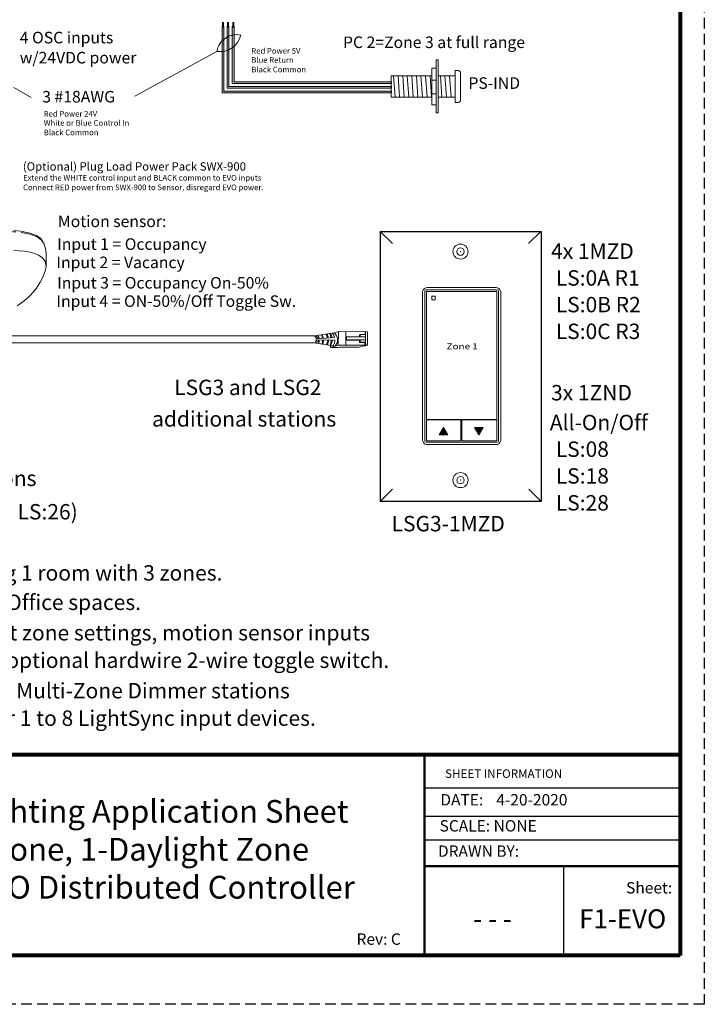
# Model space of a CAD drawing. Units: inches. Extents: x 431.9 to 467.5, y 123.1 to 163.5.
# Drawn here: x 446 to 462, y 123.1 to 146.2 of the extents above; entities that cross this region are included whole.
import ezdxf

# ---------------------------------------------------------------- set-up
doc = ezdxf.new("R2010")
doc.units = ezdxf.units.IN
doc.header["$MEASUREMENT"] = 0
doc.linetypes.add('BORDER2', pattern=[0.875, 0.25, -0.125, 0.25, -0.125, 0, -0.125])
doc.linetypes.add('HIDDEN', pattern=[0.375, 0.25, -0.125])
for name, color, linetype in [('1', 7, 'Continuous'), ('Border', 7, 'Continuous'), ('DIM', 6, 'Continuous'), ('PLATE', 1, 'Continuous'), ('Title block', 7, 'Continuous'), ('TXT', 7, 'Continuous'), ('Unused 2', 1, 'BORDER2')]:
    doc.layers.add(name, color=color, linetype=linetype)
doc.layers.add('Print border', color=6, linetype='HIDDEN', plot=False)
doc.styles.add('SIMPLEX', font='SIMPLEX')

msp = doc.modelspace()

# ---------------------------------------------------------------- hatches: boundary and pattern name
for points in [[(455.992, 136.475), (455.889, 136.651), (455.787, 136.475)], [(456.613, 136.651), (456.715, 136.475), (456.817, 136.651)]]:
    msp.add_hatch(color=256).paths.add_polyline_path(points)
at = {"layer": '1'}
h = msp.add_hatch(color=1, dxfattribs=at)
edge = h.paths.add_edge_path()
edge.add_line((450.704, 146.044), (450.704, 144.489))
edge.add_line((450.704, 144.489), (454.664, 144.489))
edge.add_line((454.664, 144.489), (454.664, 144.531))
edge.add_line((454.664, 144.531), (450.745, 144.531))
edge.add_line((450.745, 144.531), (450.745, 146.044))
edge.add_arc((450.725, 146.05), 0.0214, 196.1296, 343.8704, ccw=False)
h = msp.add_hatch(color=150, dxfattribs=at)
edge = h.paths.add_edge_path()
edge.add_line((450.819, 144.601), (454.664, 144.601))
edge.add_line((454.664, 144.601), (454.664, 144.642))
edge.add_line((454.664, 144.642), (450.86, 144.642))
edge.add_line((450.86, 144.642), (450.86, 146.044))
edge.add_arc((450.84, 146.05), 0.0214, 196.1296, 343.8704, ccw=False)
edge.add_line((450.819, 146.044), (450.819, 144.601))
h = msp.add_hatch(color=250, dxfattribs=at)
edge = h.paths.add_edge_path()
edge.add_line((450.942, 146.044), (450.942, 144.709))
edge.add_line((450.942, 144.709), (454.664, 144.709))
edge.add_line((454.664, 144.709), (454.664, 144.75))
edge.add_line((454.664, 144.75), (450.983, 144.75))
edge.add_line((450.983, 144.75), (450.983, 146.044))
edge.add_arc((450.963, 146.05), 0.0214, 196.1296, 343.8704, ccw=False)

# ---------------------------------------------------------------- linework, layer by layer
at = {"color": 0, "lineweight": 15}
for p, q in [((450.704, 146.044), (450.704, 144.489)), ((450.745, 146.044), (450.745, 144.531)), ((450.819, 146.044), (450.819, 144.601)), ((450.86, 146.044), (450.86, 144.642)), ((450.942, 146.044), (450.942, 144.709)), ((450.983, 146.044), (450.983, 144.75)), ((450.942, 144.709), (454.664, 144.709)), ((450.983, 144.75), (454.664, 144.75)), ((450.704, 144.489), (454.664, 144.489)), ((450.745, 144.531), (454.664, 144.531)), ((450.819, 144.601), (454.664, 144.601)), ((450.86, 144.642), (454.664, 144.642))]:
    msp.add_line(p, q, dxfattribs=at)
at = {"color": 253, "linetype": 'Continuous', "lineweight": 5}
for p, q in [((455.452, 136.33), (455.452, 139.846)), ((455.48, 139.874), (457.146, 139.874)), ((457.174, 139.846), (457.174, 136.33)), ((457.146, 136.302), (455.48, 136.302))]:
    msp.add_line(p, q, dxfattribs=at)
at = {"color": 7, "linetype": 'Continuous', "lineweight": 5}
for p, q in [((457.126, 139.836), (455.501, 139.836)), ((457.117, 139.928), (455.509, 139.928)), ((455.398, 139.817), (455.398, 136.359)), ((455.487, 139.822), (455.487, 139.73)), ((455.487, 137.222), (455.487, 139.732)), ((457.14, 139.732), (457.14, 139.823)), ((457.14, 139.732), (457.14, 137.222)), ((457.229, 136.359), (457.229, 139.817)), ((455.487, 136.939), (455.487, 137.222)), ((457.14, 137.222), (457.14, 136.939)), ((455.487, 136.939), (455.487, 136.847)), ((455.501, 136.833), (457.126, 136.834)), ((457.14, 136.848), (457.14, 136.939)), ((455.487, 136.81), (455.487, 136.581)), ((456.277, 136.825), (455.501, 136.824)), ((456.291, 136.585), (456.291, 136.811)), ((456.319, 136.811), (456.319, 136.353)), ((457.126, 136.825), (456.333, 136.825)), ((457.14, 136.736), (457.14, 136.811)), ((457.14, 136.353), (457.14, 136.736)), ((455.487, 136.428), (455.487, 136.581)), ((455.487, 136.428), (455.487, 136.352)), ((456.291, 136.353), (456.291, 136.585)), ((455.501, 136.338), (456.277, 136.339)), ((455.509, 136.247), (457.117, 136.247)), ((455.509, 136.247), (457.117, 136.247)), ((456.333, 136.339), (457.126, 136.339))]:
    msp.add_line(p, q, dxfattribs=at)
at = {"color": 0, "linetype": 'Continuous', "lineweight": 5}
for p, q in [((453.333, 138.867), (453.425, 138.897)), ((453.424, 138.581), (453.425, 138.897)), ((454.111, 138.894), (453.425, 138.897)), ((453.597, 138.58), (453.598, 138.896)), ((453.605, 138.767), (453.604, 138.697)), ((453.618, 138.773), (453.605, 138.767)), ((453.618, 138.703), (453.605, 138.697)), ((453.605, 138.697), (453.921, 138.695)), ((453.934, 138.772), (453.618, 138.773)), ((453.618, 138.773), (453.618, 138.703)), ((453.618, 138.703), (453.934, 138.702)), ((453.934, 138.826), (453.922, 138.819)), ((454.063, 138.825), (453.934, 138.826)), ((453.934, 138.826), (453.934, 138.772)), ((453.934, 138.772), (454.061, 138.771)), ((453.934, 138.702), (454.06, 138.701)), ((454.05, 138.895), (454.05, 138.825)), ((454.06, 138.578), (454.061, 138.825)), ((454.063, 138.825), (454.063, 138.895)), ((454.111, 138.894), (454.11, 138.578)), ((453.239, 138.574), (453.239, 138.521)), ((453.239, 138.521), (453.387, 138.569)), ((453.412, 138.52), (453.239, 138.521)), ((453.276, 138.533), (453.424, 138.581)), ((453.412, 138.52), (453.449, 138.532)), ((454.11, 138.578), (453.424, 138.581)), ((453.912, 138.53), (453.449, 138.532)), ((453.912, 138.53), (454.013, 138.563)), ((453.934, 138.648), (453.921, 138.642)), ((454.049, 138.641), (453.921, 138.642)), ((454.062, 138.648), (453.934, 138.648)), ((454.063, 138.563), (454.013, 138.563)), ((454.049, 138.641), (454.049, 138.578)), ((454.063, 138.563), (454.11, 138.578))]:
    msp.add_line(p, q, dxfattribs=at)
at = {"color": 0, "linetype": 'ByBlock', "lineweight": 5}
for p, q in [((453.921, 138.695), (453.92, 138.642)), ((453.922, 138.819), (453.921, 138.772)), ((453.934, 138.702), (453.934, 138.648))]:
    msp.add_line(p, q, dxfattribs=at)
at = {"color": 1, "linetype": 'Continuous', "lineweight": 5}
msp.add_line((454.06, 138.635), (454.06, 138.578), dxfattribs=at)
at = {"lineweight": 0}
for p, q in [((455.787, 136.475), (455.889, 136.651)), ((455.992, 136.475), (455.889, 136.651)), ((456.613, 136.651), (456.715, 136.475)), ((456.613, 136.651), (456.817, 136.651)), ((456.817, 136.651), (456.715, 136.475)), ((455.992, 136.475), (455.787, 136.475))]:
    msp.add_line(p, q, dxfattribs=at)
at = {"color": 7, "linetype": 'Continuous', "lineweight": 5}
for centre, major_axis, start_param, end_param in [((455.509, 139.817), (-0.0791, 0.0791), 0.507121, 0.750358), ((455.509, 139.817), (-0.0791, 0.0791), 5.499157, 6.790307), ((455.501, 139.822), (0.00989, -0.00989), 2.357564, 3.925621), ((457.117, 139.817), (0.0791, 0.0791), 5.776064, 7.067214), ((457.126, 139.823), (-0.00989, -0.00989), 2.357564, 3.925621), ((457.117, 139.817), (0.0791, 0.0791), 5.532827, 5.776064), ((455.509, 139.817), (-0.0791, 0.0791), 0.750358, 0.784029), ((457.117, 139.817), (0.0791, 0.0791), 5.499157, 5.532827), ((455.501, 136.847), (0.00989, 0.00989), 2.357564, 3.925621), ((457.126, 136.848), (-0.00989, 0.00989), 2.357564, 3.925621), ((455.501, 136.81), (0.00989, -0.00989), 2.357564, 3.925621), ((456.277, 136.811), (-0.00989, -0.00989), 2.357564, 3.925621), ((456.333, 136.811), (0.00989, -0.00989), 2.357564, 3.925621), ((457.126, 136.811), (-0.00989, -0.00989), 2.357564, 3.925621), ((455.509, 136.359), (-0.0791, -0.0791), 5.499157, 5.532827), ((455.509, 136.359), (-0.0791, -0.0791), 5.532827, 5.776064), ((455.509, 136.359), (-0.0791, -0.0791), 5.776064, 7.067214), ((455.501, 136.352), (0.00989, 0.00989), 2.357564, 3.925621), ((456.277, 136.353), (-0.00989, 0.00989), 2.357564, 3.925621), ((456.333, 136.353), (0.00989, 0.00989), 2.357564, 3.925621), ((457.117, 136.359), (0.0791, -0.0791), 5.499157, 6.790307), ((457.126, 136.353), (-0.00989, 0.00989), 2.357564, 3.925621), ((457.117, 136.359), (0.0791, -0.0791), 0.507121, 0.750358), ((457.117, 136.359), (0.0791, -0.0791), 0.750358, 0.784029)]:
    msp.add_ellipse(centre, major_axis=major_axis, ratio=0.997265, start_param=start_param, end_param=end_param, dxfattribs=at)
at = {"color": 253, "linetype": 'Continuous', "lineweight": 5}
for centre, major_axis in [((455.48, 139.846), (0.0198, -0.0198)), ((457.146, 139.846), (-0.0198, -0.0198)), ((455.48, 136.33), (0.0198, 0.0198)), ((457.146, 136.33), (-0.0198, 0.0198))]:
    msp.add_ellipse(centre, major_axis=major_axis, ratio=0.997265, start_param=2.357564, end_param=3.925621, dxfattribs=at)
at = {"color": 0, "linetype": 'Continuous', "lineweight": 5}
msp.add_ellipse((452.862, 138.711), major_axis=(-0.0011, -0.0811), ratio=0.555195, start_param=-0.006491, end_param=3.178194, dxfattribs=at)
at = {"color": 7, "linetype": 'Continuous', "lineweight": 5}
for points, knots in [([(455.616, 139.725), (455.615, 139.725), (455.615, 139.724), (455.614, 139.724), (455.614, 139.724), (455.613, 139.724), (455.613, 139.723), (455.612, 139.723), (455.612, 139.723), (455.611, 139.722), (455.611, 139.722), (455.611, 139.721), (455.611, 139.72), (455.611, 139.72), (455.611, 139.72), (455.611, 139.719)], [0, 0, 0, 0, 0.0000320619, 0.0000320619, 0.0000320619, 0.0000641369, 0.0000641369, 0.0000641369, 0.0000960276, 0.0000960276, 0.0000960276, 0.0001277969, 0.0001277969, 0.0001277969, 0.000149523, 0.000149523, 0.000149523, 0.000149523]), ([(455.611, 139.647), (455.611, 139.646), (455.611, 139.646), (455.611, 139.645), (455.611, 139.645), (455.611, 139.644), (455.612, 139.644), (455.612, 139.643), (455.613, 139.643), (455.613, 139.642), (455.614, 139.642), (455.614, 139.642), (455.615, 139.642), (455.615, 139.642), (455.616, 139.642), (455.616, 139.642)], [0, 0, 0, 0, 0.0000317019, 0.0000317019, 0.0000317019, 0.0000633872, 0.0000633872, 0.0000633872, 0.0000953253, 0.0000953253, 0.0000953253, 0.0001276424, 0.0001276424, 0.0001276424, 0.0001492287, 0.0001492287, 0.0001492287, 0.0001492287]), ([(455.694, 139.719), (455.694, 139.72), (455.693, 139.72), (455.693, 139.721), (455.693, 139.722), (455.693, 139.722), (455.692, 139.723), (455.692, 139.723), (455.691, 139.723), (455.691, 139.724), (455.69, 139.724), (455.69, 139.724), (455.689, 139.724), (455.689, 139.724), (455.689, 139.725), (455.688, 139.725)], [0, 0, 0, 0, 0.0000324555, 0.0000324555, 0.0000324555, 0.0000648955, 0.0000648955, 0.0000648955, 0.0000975481, 0.0000975481, 0.0000975481, 0.000130125, 0.000130125, 0.000130125, 0.000149111, 0.000149111, 0.000149111, 0.000149111]), ([(455.688, 139.642), (455.689, 139.642), (455.689, 139.642), (455.69, 139.642), (455.691, 139.642), (455.691, 139.643), (455.692, 139.643), (455.692, 139.643), (455.692, 139.644), (455.693, 139.644), (455.693, 139.645), (455.693, 139.645), (455.693, 139.646), (455.693, 139.646), (455.693, 139.647), (455.693, 139.647)], [0, 0, 0, 0, 0.0000315585, 0.0000315585, 0.0000315585, 0.0000631371, 0.0000631371, 0.0000631371, 0.0000944151, 0.0000944151, 0.0000944151, 0.0001253457, 0.0001253457, 0.0001253457, 0.0001456078, 0.0001456078, 0.0001456078, 0.0001456078])]:
    msp.add_open_spline(points, degree=3, knots=knots, dxfattribs=at)
for points in [[(455.611, 139.719), (455.611, 139.695), (455.611, 139.671), (455.611, 139.647)], [(455.688, 139.725), (455.664, 139.725), (455.64, 139.725), (455.616, 139.725)], [(455.616, 139.642), (455.64, 139.642), (455.664, 139.642), (455.688, 139.642)], [(455.693, 139.647), (455.693, 139.671), (455.693, 139.695), (455.694, 139.719)]]:
    msp.add_open_spline(points, degree=3, dxfattribs=at)
at = {"layer": '1', "color": 7, "lineweight": 18}
for p, q in [((448.659, 144.413), (450.582, 145.464)), ((446.234, 144.381), (445.823, 144.614))]:
    msp.add_line(p, q, dxfattribs=at)
at = {"layer": '1', "color": 0, "linetype": 'ByBlock', "lineweight": 18}
for p, q in [((455.718, 144.019), (455.718, 145.265)), ((455.765, 144.019), (455.765, 145.265)), ((455.617, 145.071), (455.718, 145.071)), ((455.617, 144.213), (455.617, 145.071)), ((456.164, 144.267), (456.164, 145.017)), ((456.164, 145.013), (456.239, 145.013)), ((456.289, 144.317), (456.289, 144.963)), ((454.664, 144.392), (454.664, 144.892)), ((454.664, 144.892), (455.617, 144.892)), ((455.617, 144.791), (455.718, 144.791)), ((455.765, 144.892), (456.164, 144.892)), ((456.164, 144.392), (456.164, 144.892)), ((455.617, 144.47), (455.718, 144.47)), ((455.617, 144.392), (454.664, 144.392)), ((456.164, 144.392), (455.765, 144.392)), ((456.164, 144.267), (456.239, 144.267)), ((455.617, 144.213), (455.718, 144.213))]:
    msp.add_line(p, q, dxfattribs=at)
at = {"layer": '1', "color": 0, "lineweight": 18}
for p, q in [((455.718, 145.265), (455.765, 145.265)), ((455.718, 144.019), (455.765, 144.019))]:
    msp.add_line(p, q, dxfattribs=at)
at = {"layer": '1', "color": 0}
for p, q in [((454.664, 144.75), (454.664, 144.709)), ((454.664, 144.642), (454.664, 144.601)), ((454.664, 144.531), (454.664, 144.489))]:
    msp.add_line(p, q, dxfattribs=at)
at = {"layer": '1', "color": 253, "linetype": 'ByBlock', "lineweight": 5}
for p, q in [((454.718, 144.892), (454.752, 144.392)), ((454.825, 144.892), (454.859, 144.392)), ((454.932, 144.892), (454.966, 144.392)), ((455.039, 144.892), (455.073, 144.392)), ((455.146, 144.892), (455.18, 144.392)), ((455.253, 144.892), (455.288, 144.392)), ((455.36, 144.892), (455.395, 144.392)), ((455.467, 144.892), (455.502, 144.392)), ((455.574, 144.892), (455.609, 144.392)), ((455.815, 144.892), (455.85, 144.392)), ((455.922, 144.892), (455.957, 144.392)), ((456.029, 144.892), (456.064, 144.392))]:
    msp.add_line(p, q, dxfattribs=at)
at = {"layer": '1', "color": 0, "lineweight": 20}
for p, q in [((452.863, 138.793), (441.312, 138.793)), ((452.86, 138.63), (441.314, 138.63))]:
    msp.add_line(p, q, dxfattribs=at)
at = {"layer": '1', "color": 0, "lineweight": 5}
for p, q in [((452.863, 138.793), (453.333, 138.867)), ((453.337, 138.755), (452.927, 138.73)), ((452.928, 138.698), (453.343, 138.703)), ((452.86, 138.63), (453.35, 138.557))]:
    msp.add_line(p, q, dxfattribs=at)
at = {"layer": '1', "color": 7, "lineweight": 18}
for centre, radius, start, end in [((451.045, 145.387), 0.469, 78.4335, 170.6391), ((450.662, 145.944), 0.487, 260.5269, 348.5457)]:
    msp.add_arc(centre, radius, start, end, dxfattribs=at)
at = {"layer": '1', "color": 0, "lineweight": 0}
for centre in [(450.725, 146.05), (450.84, 146.05), (450.963, 146.05)]:
    msp.add_arc(centre, 0.0214, 196.1296, 343.8704, dxfattribs=at)
at = {"layer": '1', "color": 0, "linetype": 'ByBlock', "lineweight": 18}
for centre, start, end in [((456.222, 144.946), 14.5516, 75.4484), ((456.222, 144.334), 284.5516, 345.4484)]:
    msp.add_arc(centre, 0.0698, start, end, dxfattribs=at)
at = {"layer": '1', "color": 0, "lineweight": 5}
for centre, radius, start, end in [((452.773, 138.71), 0.155, 7.6221, 34.5729), ((452.773, 138.71), 0.155, 326.7031, 355.5545), ((452.673, 138.702), 0.285, 6.1374, 21.1937), ((452.673, 138.702), 0.285, 342.864, 359.2881), ((452.691, 138.702), 0.285, 6.2368, 21.6555), ((452.691, 138.702), 0.285, 342.1972, 359.2129), ((452.771, 138.701), 0.285, 7.5319, 24.5899), ((452.771, 138.701), 0.285, 340.0823, 359.7327), ((452.792, 138.696), 0.285, 8.7613, 26.2828), ((452.792, 138.696), 0.285, 340.4195, 0.7563), ((452.885, 138.702), 0.285, 8.6816, 28.1065), ((452.885, 138.702), 0.285, 336.3479, 359.7803), ((452.908, 138.703), 0.285, 8.7114, 28.5987), ((452.908, 138.703), 0.285, 335.4089, 359.5945), ((452.975, 138.706), 0.285, 8.8653, 30.1591), ((452.975, 138.706), 0.285, 332.2852, 359.0987), ((452.994, 138.704), 0.285, 9.5806, 31.3095), ((452.994, 138.704), 0.285, 332.2852, 359.6314), ((453.101, 138.701), 0.242, 13.0114, 41.0173), ((453.101, 138.701), 0.242, 325.5237, 0.5237), ((453.193, 138.703), 0.214, 317.0147, 49.884)]:
    msp.add_arc(centre, radius, start, end, dxfattribs=at)
at = {"layer": 'Border', "lineweight": 80}
for p, q in [((461.432, 162.498), (461.432, 124.278)), ((461.432, 128.981), (432.99, 128.981)), ((461.432, 124.278), (432.99, 124.278))]:
    msp.add_line(p, q, dxfattribs=at)
at = {"layer": 'Border'}
for p, q in [((455.441, 128.207), (461.432, 128.207)), ((455.441, 127.541), (461.432, 127.541)), ((455.441, 126.985), (461.432, 126.985))]:
    msp.add_line(p, q, dxfattribs=at)
at = {"layer": 'Border', "lineweight": 50}
msp.add_line((455.441, 126.369), (461.44, 126.369), dxfattribs=at)
at = {"layer": 'DIM', "color": 0, "linetype": 'Continuous', "lineweight": 5}
for p, q in [((454.69, 140.958), (454.403, 141.244)), ((458.167, 141.244), (457.879, 140.958)), ((454.69, 135.204), (454.403, 134.918)), ((458.171, 134.918), (457.883, 135.204))]:
    msp.add_line(p, q, dxfattribs=at)
at = {"layer": 'PLATE', "color": 0, "linetype": 'Continuous'}
for p, q in [((454.403, 141.244), (454.403, 134.918)), ((454.403, 141.244), (458.171, 141.244)), ((458.171, 141.244), (458.171, 134.918)), ((458.171, 134.918), (454.403, 134.918))]:
    msp.add_line(p, q, dxfattribs=at)
at = {"layer": 'PLATE', "color": 0, "linetype": 'Continuous', "lineweight": 15}
for centre in [(456.286, 140.771), (456.286, 135.415)]:
    msp.add_circle(centre, 0.176, dxfattribs=at)
at = {"layer": 'PLATE', "color": 0, "lineweight": 15}
for centre in [(456.286, 140.771), (456.286, 135.415)]:
    msp.add_circle(centre, 0.0879, dxfattribs=at)
at = {"layer": 'PLATE', "color": 0, "linetype": 'ByBlock', "lineweight": 15}
for p in [(456.286, 140.771), (456.286, 135.415), (456.286, 135.415)]:
    msp.add_point(p, dxfattribs=at)
at = {"layer": 'Print border', "color": 6, "linetype": 'HIDDEN'}
for p, q in [((461.995, 163.497), (461.995, 123.131)), ((461.995, 123.131), (431.887, 123.131))]:
    msp.add_line(p, q, dxfattribs=at)
at = {"layer": 'Title block', "lineweight": 50}
msp.add_line((455.441, 128.981), (455.441, 124.278), dxfattribs=at)
at = {"layer": 'Title block'}
msp.add_line((458.699, 126.369), (458.699, 124.278), dxfattribs=at)
at = {"layer": 'TXT', "lineweight": 0}
for p, q in [((450.713, 146.044), (450.714, 146.136)), ((450.736, 146.044), (450.738, 146.135)), ((450.828, 146.044), (450.829, 146.136)), ((450.851, 146.044), (450.853, 146.135)), ((450.951, 146.044), (450.952, 146.136)), ((450.974, 146.044), (450.976, 146.135))]:
    msp.add_line(p, q, dxfattribs=at)
for centre in [(450.726, 146.135), (450.841, 146.135), (450.964, 146.135)]:
    msp.add_ellipse(centre, major_axis=(0.0116, -0.0002), ratio=0.617886, dxfattribs=at)
for centre, major_axis, ratio, start_param, end_param in [((450.725, 146.043), (0.0203, -0.001), 0.664213, -4.087016, 0.984672), ((450.724, 146.043), (0.0116, -0.0005), 0.617886, 3.141593, 6.283185), ((450.84, 146.043), (0.0203, -0.001), 0.664213, -4.087016, 0.984672), ((450.839, 146.043), (0.0116, -0.0005), 0.617886, 3.141593, 6.283185), ((450.963, 146.043), (0.0203, -0.001), 0.664213, -4.087016, 0.984672), ((450.962, 146.043), (0.0116, -0.0005), 0.617886, 3.141593, 6.283185)]:
    msp.add_ellipse(centre, major_axis=major_axis, ratio=ratio, start_param=start_param, end_param=end_param, dxfattribs=at)
at = {"layer": 'Unused 2', "color": 0, "lineweight": 20}
for points in [[(446.54, 140.943), (446.493, 141.031), (446.455, 141.075), (446.358, 141.148), (446.212, 141.205), (445.983, 141.253), (445.824, 141.265)], [(445.906, 139.503), (445.98, 139.556), (446.071, 139.62), (446.188, 139.72), (446.302, 139.845), (446.356, 139.91), (446.443, 140.052), (446.506, 140.168), (446.56, 140.312), (446.586, 140.418), (446.586, 140.59), (446.581, 140.728), (446.565, 140.84), (446.54, 140.943), (446.527, 140.969), (446.493, 141.011), (446.472, 141.039), (446.442, 141.06), (446.37, 141.114), (446.267, 141.157), (446.24, 141.166)], [(446.586, 140.418), (446.559, 140.536), (446.524, 140.597), (446.488, 140.633), (446.405, 140.686), (446.32, 140.728), (446.208, 140.761), (446.072, 140.784), (445.746, 140.801), (445.554, 140.793), (445.391, 140.781), (445.195, 140.751)]]:
    msp.add_lwpolyline(points, dxfattribs=at)
msp.add_arc((445.764, 139.621), 1.617, 72.8599, 95.9674, dxfattribs=at)

# ---------------------------------------------------------------- texts
at = {"linetype": 'Continuous', "lineweight": 9, "style": 'SIMPLEX'}
for s, height, p in [('Red Power 5V', 0.13238, (451.387, 145.409)), ('Blue Return', 0.13238, (451.387, 145.196)), ('Black Common', 0.13238, (451.387, 144.972)), ('Red Power 24V', 0.13238, (446.526, 143.934)), ('White or Blue Control In', 0.13238, (446.526, 143.72)), ('Black Common', 0.13238, (446.526, 143.497)), ('(Optional) Plug Load Power Pack SWX-900 ', 0.19549, (446.037, 142.669)), ('Extend the WHITE control input and BLACK common to EVO inputs', 0.13238, (446.042, 142.434)), ('Connect RED power from SWX-900 to Sensor, disregard EVO power. ', 0.13238, (446.042, 142.21))]:
    msp.add_text(s, height=height, dxfattribs=at).set_placement(p)
at = {"layer": 'Title block'}
for s, insert, char_height, attachment_point in [('{\\fArial|b0|i0|c0|p34;SHEET INFORMATION}', (458.666, 128.637), 0.19999, 3), ('{\\fArial|b0|i0|c0|p34;4-20-2020}', (457.124, 128.058), 0.26665, 1), ('{\\fArial|b0|i0|c0|p34;DATE:}', (455.814, 128.058), 0.26665, 1), ('{\\fArial|b0|i0|c0|p34;SCALE: NONE}', (455.796, 127.447), 0.26665, 1), ('{\\fArial|b0|i0|c0|p34;DRAWN BY:}', (455.758, 126.854), 0.26665, 1), ('{\\fArial|b0|i0|c0|p34;Rev: C}', (454.888, 124.793), 0.26665, 3)]:
    msp.add_mtext(s, dxfattribs=dict(at, insert=insert, char_height=char_height, attachment_point=attachment_point))
for s, insert, char_height, width, attachment_point in [('{\\fArial|b0|i0|c0|p34;(F1) LL-EVO Lighting Application Sheet\\P1-Room, 3-Zone, 1-Daylight Zone\\PLightLEEDer EVO Distributed Controller}', (447.163, 127.919), 0.5333, 14.36741, 2), ('{\\fArial|b0|i0|c0|p34;Sheet:}', (461.243, 125.995), 0.26665, 0.9785, 3), ('{\\fArial|b0|i0|c0|p34;F1-EVO}', (460.084, 125.357), 0.44442, 5.7195, 2), ('{\\fArial|b0|i0|c0|p34;- - - }', (457.036, 125.357), 0.44442, 5.71949, 2)]:
    msp.add_mtext(s, dxfattribs=dict(at, insert=insert, char_height=char_height, width=width, attachment_point=attachment_point))
at = {"layer": 'TXT', "linetype": 'Continuous', "style": 'SIMPLEX'}
for s, height, p in [('4 OSC inputs', 0.27053, (445.965, 145.651)), (' PC 2=Zone 3 at full range', 0.27053, (453.452, 145.541)), ('w/24VDC power ', 0.27053, (445.965, 145.18)), (' PS-IND', 0.2705, (456.388, 144.585)), ('3 #18AWG', 0.2705, (446.491, 144.265)), ('Motion sensor: ', 0.27053, (446.858, 141.345)), ('Input 1 = Occupancy', 0.27053, (446.84, 140.812)), ('4x 1MZD ', 0.3607, (458.407, 140.601)), ('Input 2 = Vacancy ', 0.27053, (446.823, 140.383)), ('LS:0A R1', 0.3607, (458.517, 139.973)), ('Input 3 = Occupancy On-50%', 0.27053, (446.84, 139.904)), ('Input 4 = ON-50%/Off Toggle Sw.', 0.27053, (446.823, 139.475)), ('LS:0B R2', 0.3607, (458.517, 139.348)), ('LS:0C R3', 0.3607, (458.517, 138.722)), ('LSG3 and LSG2 ', 0.3607, (449.58, 137.408)), ('3x 1ZND', 0.3607, (458.407, 137.284)), ('additional stations ', 0.3607, (449.063, 136.67)), ('All-On/Off', 0.3607, (458.378, 136.586)), ('LS:08', 0.3607, (458.517, 135.96)), ('LS:18', 0.3607, (458.517, 135.334)), ('Supports up to 2 locations', 0.3607, (440.332, 135.277)), ('LS:28', 0.3607, (458.517, 134.703)), ('(One Optional G2-3MZD LS:26)', 0.3607, (440.381, 134.494)), ('LSG3-1MZD', 0.3607, (454.672, 134.215)), ('LightLeeder EVO panel used for controlling 1 room with 3 zones.', 0.3607, (436.083, 133.061)), ('Remotely mounted R20D relays, for Open Office spaces.', 0.3607, (436.083, 132.372)), ('Two daylight sensor inputs w/independent zone settings, motion sensor inputs', 0.3607, (436.083, 131.658)), ('for Occupancy/Vacancy/Occ-ON 50% and optional hardwire 2-wire toggle switch. ', 0.3607, (436.083, 131.014)), ('Optional plug-load relay, LightSync Digital Multi-Zone Dimmer stations ', 0.3607, (436.083, 130.301)), ('press-n-hold dimming. Supports power for 1 to 8 LightSync input devices.', 0.3607, (436.083, 129.657))]:
    msp.add_text(s, height=height, dxfattribs=at).set_placement(p)
at = {"layer": 'TXT', "insert": (456.325, 138.622), "char_height": 0.14166, "width": 5.36452, "attachment_point": 2}
msp.add_mtext('{\\fArial|b1|i0|c0|p34;\\T1.15;\\W1.2;Zone 1}', dxfattribs=at)

doc.saveas('drawing.dxf')
